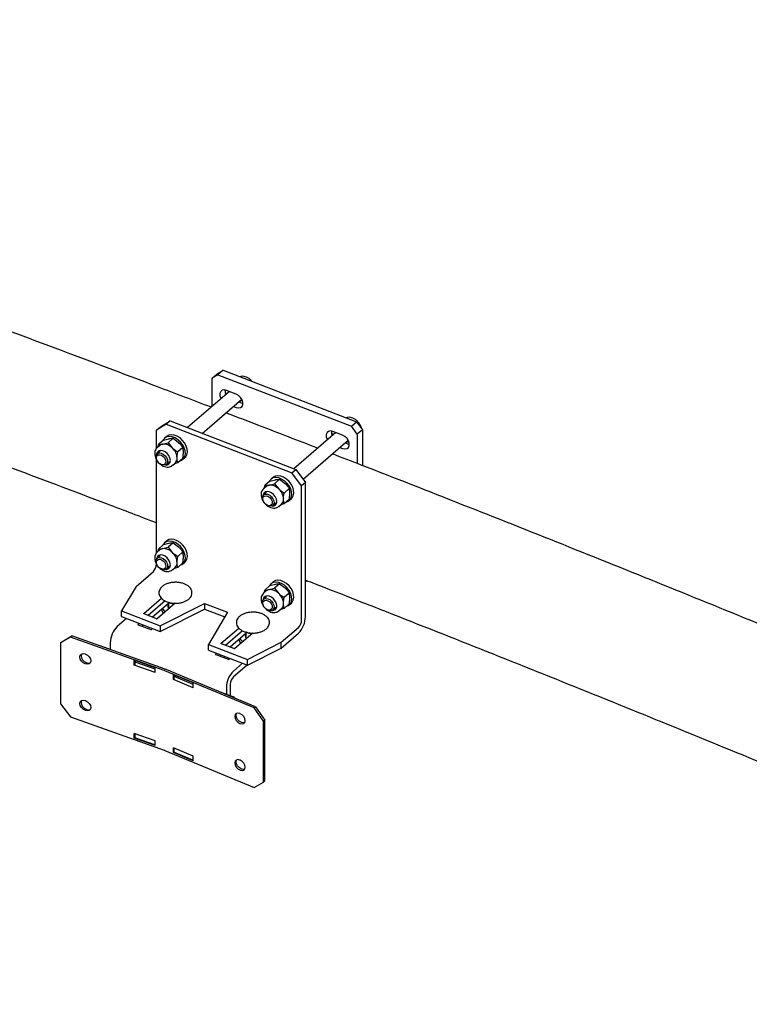
# Model space of a CAD drawing. Units: millimetres. Extents: x 0 to 1260, y 0 to 297.
# Drawn here: x 1138 to 1146, y 178 to 189 of the extents above; entities that cross this region are included whole.
import ezdxf

# ---------------------------------------------------------------- set-up
doc = ezdxf.new("R2010")
doc.units = ezdxf.units.MM
doc.linetypes.add('SLD-Сплошная', pattern=[0])
doc.layers.add('ГОРИЗОНТАЛИ', color=5, linetype='SLD-Сплошная')
doc.layers.add('ПАНЕЛИ', color=7, linetype='SLD-Сплошная')

msp = doc.modelspace()

# ---------------------------------------------------------------- linework, layer by layer
at = {"layer": 'ГОРИЗОНТАЛИ', "linetype": 'SLD-Сплошная', "lineweight": 25}
for points, knots in [([(1139.7855351, 184.7731828), (1139.5938153, 184.846528), (1139.0370361, 185.0595322), (1138.1104547, 185.4080385), (1137.0061636, 185.818965), (1135.8973973, 186.2258594), (1134.7844731, 186.6289491), (1133.6673591, 187.0281568), (1132.5461073, 187.4234772), (1131.4207834, 187.8149221), (1130.2913156, 188.2023642), (1129.18488, 188.577168), (1128.4529187, 188.820797), (1128.1003528, 188.9381465)], [0, 0, 0, 0, 0.050234551, 0.1458876689, 0.2415407518, 0.3371937996, 0.4328468123, 0.5284997901, 0.624152733, 0.7198056411, 0.8154585145, 0.9111113533, 1, 1, 1, 1]), ([(1127.6589262, 187.644965), (1127.9864418, 187.5359875), (1128.6924813, 187.30106), (1129.7722193, 186.9353838), (1130.8991119, 186.5489721), (1132.0218462, 186.1585456), (1133.1405114, 185.7642489), (1134.2550374, 185.366066), (1135.3653718, 184.9640022), (1136.4715517, 184.5581395), (1137.5732389, 184.1482323), (1138.482297, 183.8064148), (1139.0224715, 183.599805), (1139.1984397, 183.5324994)], [0, 0, 0, 0, 0.0836115169, 0.1802449595, 0.2768783664, 0.3735117374, 0.4701450724, 0.5667783713, 0.6634116339, 0.7600448603, 0.8566780502, 0.9533112037, 1, 1, 1, 1]), ([(1140.9298845, 184.3331198), (1140.7221413, 184.4138129), (1140.3946215, 184.5410305), (1140.0651296, 184.6665373), (1139.9446318, 184.7124362)], [0, 0, 0, 0, 0.634292021, 1, 1, 1, 1]), ([(1151.9610597, 179.7694845), (1151.6466676, 179.9079417), (1150.9840777, 180.1997442), (1149.9674153, 180.640417), (1148.9124596, 181.0925019), (1147.8527018, 181.5408292), (1146.7883254, 181.9854921), (1145.7193374, 182.4264519), (1144.6457567, 182.8636743), (1143.5677328, 183.2972393), (1142.4848814, 183.7267667), (1141.6583628, 184.0516007), (1141.1913739, 184.2320181), (1141.0883444, 184.2718227)], [0, 0, 0, 0, 0.0886426817, 0.1868168564, 0.2849909964, 0.3831651015, 0.4813391714, 0.579513206, 0.6776872051, 0.7758611686, 0.8740350962, 0.972208988, 1, 1, 1, 1]), ([(1140.7993544, 182.9161018), (1140.8170133, 182.9092732), (1141.1976548, 182.7620815), (1141.9371965, 182.4710239), (1143.0175824, 182.0426509), (1144.0929719, 181.6100993), (1145.1639626, 181.1739319), (1146.2303425, 180.7340162), (1147.292128, 180.2904144), (1148.3492338, 179.8431062), (1149.4017535, 179.3922072), (1150.4491678, 178.937373), (1151.2369179, 178.5922555), (1151.6739661, 178.3975934), (1151.765115, 178.3569954)], [0, 0, 0, 0, 0.0047176832, 0.1016907223, 0.1986637248, 0.2956366907, 0.3926096202, 0.4895825133, 0.5865553701, 0.6835281909, 0.7805009757, 0.8774737248, 0.9744464385, 1, 1, 1, 1])]:
    msp.add_open_spline(points, degree=3, knots=knots, dxfattribs=at)
at = {"layer": 'ПАНЕЛИ', "linetype": 'SLD-Сплошная', "lineweight": 25}
for p, q in [((1139.8509937, 185.133393), (1139.9133642, 185.1705882)), ((1139.9133642, 185.1705882), (1139.8578277, 185.1225805)), ((1139.9133642, 185.1705882), (1141.3478856, 184.6175437)), ((1139.7954572, 185.0853854), (1139.8509937, 185.133393)), ((1139.8578277, 185.1225805), (1139.7954572, 185.0853854)), ((1139.7954572, 184.7817598), (1139.7954572, 185.0853854)), ((1139.8578277, 185.1225805), (1141.2923491, 184.5695361)), ((1139.9812059, 184.9423272), (1139.5319946, 184.5540138)), ((1139.6906199, 184.4928597), (1140.115183, 184.8598664)), ((1140.0553343, 184.9137489), (1139.9513835, 184.9538245)), ((1140.0255118, 184.7823515), (1140.0553343, 184.7708542)), ((1140.1108708, 184.8188618), (1140.0810483, 184.8303592)), ((1140.1280999, 184.8142512), (1140.1108708, 184.8188618)), ((1139.3023905, 184.5904683), (1139.1984397, 184.5284763)), ((1139.1984397, 184.5284763), (1139.2400921, 184.5644821)), ((1139.2400921, 184.5644821), (1139.3440429, 184.626474)), ((1139.3440429, 184.626474), (1139.3023905, 184.5904683)), ((1139.3023905, 184.5904683), (1140.6537513, 184.0694843)), ((1139.3440429, 184.626474), (1140.6954036, 184.1054901)), ((1141.2923491, 184.5695361), (1141.3478856, 184.6175437)), ((1141.3547196, 184.4842501), (1141.2923491, 184.5695361)), ((1141.3478856, 184.6175437), (1141.4102561, 184.5322577)), ((1139.1984397, 184.3293338), (1139.1984397, 184.5284763)), ((1139.2739755, 184.4206989), (1139.3321513, 184.4354853)), ((1139.3082465, 184.4597361), (1139.2860319, 184.440533)), ((1139.3779263, 184.439552), (1139.3222949, 184.3914623)), ((1139.3779263, 184.439552), (1139.4361021, 184.3954096)), ((1141.124665, 184.5014947), (1140.6754537, 184.1131813)), ((1141.1987934, 184.4729163), (1141.0948425, 184.512992)), ((1141.4102561, 184.5322577), (1141.3547196, 184.4842501)), ((1141.3547196, 184.4842501), (1141.3547196, 184.1687807)), ((1141.4102561, 184.5322577), (1141.4102561, 184.1472322)), ((1139.2343488, 184.3628106), (1139.205655, 184.3380066)), ((1139.2151985, 184.3462564), (1139.2183441, 184.3726093)), ((1139.2739755, 184.4206989), (1139.2183441, 184.3726093)), ((1139.2183441, 184.3726093), (1139.2641191, 184.376676)), ((1139.3222949, 184.3914623), (1139.3680699, 184.3366003)), ((1139.4818772, 184.3405476), (1139.4262457, 184.2924579)), ((1140.7730697, 183.9992888), (1141.2586421, 184.4190338)), ((1141.1689709, 184.341519), (1141.1987934, 184.3300217)), ((1141.2543299, 184.3780293), (1141.2245074, 184.3895266)), ((1141.2715589, 184.3734187), (1141.2543299, 184.3780293)), ((1139.2383532, 184.3001804), (1139.2067136, 184.27283)), ((1139.4818772, 184.22269), (1139.4262457, 184.1746004)), ((1139.4822215, 184.2135756), (1139.5044361, 184.2327787)), ((1139.1984397, 183.2065902), (1139.1984397, 184.2095087)), ((1139.2014857, 184.206843), (1139.2038188, 184.2018972)), ((1139.234203, 184.166748), (1139.2387592, 184.163724)), ((1139.3048084, 184.1593513), (1139.336448, 184.1867017)), ((1139.3691463, 184.1488755), (1139.3978402, 184.1736794)), ((1139.4262457, 184.1746004), (1139.3875188, 184.1647573)), ((1140.4517056, 184.0189035), (1140.429491, 183.9997005)), ((1140.6537513, 184.0694843), (1140.6954036, 184.1054901)), ((1140.7577021, 183.927341), (1140.6537513, 184.0694843)), ((1140.6954036, 184.1054901), (1140.7993545, 183.9633468)), ((1140.3778079, 183.921978), (1140.3491141, 183.8971741)), ((1140.3586576, 183.9054238), (1140.3618032, 183.9317767)), ((1140.4174346, 183.9798664), (1140.3618032, 183.9317767)), ((1140.3618032, 183.9317767), (1140.4075782, 183.9358434)), ((1140.4174346, 183.9798664), (1140.4756104, 183.9946527)), ((1140.5213854, 183.9987194), (1140.465754, 183.9506298)), ((1140.465754, 183.9506298), (1140.511529, 183.8957677)), ((1140.5213854, 183.9987194), (1140.5795612, 183.9545771)), ((1140.7993545, 183.9633468), (1140.7577021, 183.927341)), ((1140.7577021, 182.4865548), (1140.7577021, 183.927341)), ((1140.7993544, 182.5225605), (1140.7993545, 183.9633468)), ((1140.3818123, 183.8593478), (1140.3501727, 183.8319975)), ((1140.6253362, 183.899715), (1140.5697048, 183.8516253)), ((1140.3449448, 183.7660105), (1140.3472779, 183.7610647)), ((1140.3776621, 183.7259155), (1140.3822183, 183.7228914)), ((1140.4482675, 183.7185188), (1140.4799071, 183.7458691)), ((1140.5126054, 183.7080429), (1140.5412992, 183.7328469)), ((1140.5697048, 183.7337678), (1140.5309779, 183.7239247)), ((1140.6253362, 183.7818575), (1140.5697048, 183.7337678)), ((1140.6256806, 183.7727431), (1140.6478952, 183.7919461)), ((1139.2739755, 183.2979553), (1139.2183441, 183.2498657)), ((1139.2739755, 183.2979553), (1139.3321513, 183.3127417)), ((1139.3082465, 183.3369925), (1139.2860319, 183.3177894)), ((1139.3779263, 183.3168084), (1139.3222949, 183.2687187)), ((1139.3222949, 183.2687187), (1139.3680699, 183.2138567)), ((1139.3779263, 183.3168084), (1139.4361021, 183.272666)), ((1139.2343488, 183.2400669), (1139.205655, 183.215263)), ((1139.2383532, 183.1774368), (1139.2067136, 183.1500864)), ((1139.2151985, 183.2235128), (1139.2183441, 183.2498657)), ((1139.2183441, 183.2498657), (1139.2641191, 183.2539324)), ((1139.4818771, 183.217804), (1139.4262457, 183.1697143)), ((1139.2014856, 183.0840994), (1139.2038188, 183.0791536)), ((1139.3048084, 183.0366077), (1139.336448, 183.0639581)), ((1139.4818771, 183.0999464), (1139.4262457, 183.0518568)), ((1139.4822215, 183.090832), (1139.5044361, 183.1100351)), ((1138.9785186, 182.8481822), (1139.1648401, 183.0092448)), ((1139.2342029, 183.0440044), (1139.2387592, 183.0409804)), ((1139.3691463, 183.0261319), (1139.3978401, 183.0509358)), ((1139.4262457, 183.0518568), (1139.3875188, 183.0420137)), ((1138.9785186, 182.8481822), (1138.823388, 182.5841479)), ((1140.4174346, 182.8571228), (1140.3618031, 182.8090331)), ((1140.4174346, 182.8571228), (1140.4756104, 182.8719091)), ((1140.4517056, 182.8961599), (1140.429491, 182.8769569)), ((1140.5213854, 182.8759758), (1140.465754, 182.8278862)), ((1140.5213854, 182.8759758), (1140.5795612, 182.8318335)), ((1140.7993544, 182.8992666), (1140.8128094, 182.9108974)), ((1140.3778079, 182.7992344), (1140.349114, 182.7744305)), ((1140.3818123, 182.7366042), (1140.3501727, 182.7092539)), ((1140.3586576, 182.7826802), (1140.3618031, 182.8090331)), ((1140.3618031, 182.8090331), (1140.4075782, 182.8130998)), ((1140.465754, 182.8278862), (1140.511529, 182.7730241)), ((1140.6253362, 182.7769714), (1140.5697048, 182.7288817)), ((1139.0632592, 182.5576189), (1139.2512026, 182.7200835)), ((1139.2901169, 182.6924818), (1139.108088, 182.5351299)), ((1139.3276001, 182.6636429), (1139.1570821, 182.5162414)), ((1139.4006633, 182.6673744), (1139.2087904, 182.501513)), ((1139.2391914, 182.4238452), (1139.7158348, 182.6652745)), ((1139.3276001, 182.6776627), (1139.3276001, 182.6176804)), ((1139.3859905, 182.6546907), (1139.3609477, 182.6627563)), ((1139.7158348, 182.6652745), (1139.9626243, 182.5701309)), ((1139.7158348, 182.6652745), (1139.7158348, 182.6040339)), ((1140.3449447, 182.6432669), (1140.3472779, 182.6383211)), ((1140.6253362, 182.6591139), (1140.5697048, 182.6110242)), ((1140.6256806, 182.6499995), (1140.6478952, 182.6692025)), ((1138.823388, 182.5841479), (1139.2391914, 182.4238452)), ((1138.823388, 182.5229073), (1138.823388, 182.5841479)), ((1139.1983881, 182.5003169), (1139.065331, 182.5516138)), ((1139.2391913, 182.3626046), (1139.7158348, 182.6040339)), ((1139.2731634, 182.5588717), (1139.2731634, 182.5571591)), ((1139.3251017, 182.6211906), (1139.3276001, 182.6247008)), ((1139.7158348, 182.6040339), (1139.933288, 182.5202002)), ((1139.9626243, 182.5701309), (1139.7589455, 182.2234667)), ((1140.377662, 182.6031719), (1140.3822183, 182.6001478)), ((1140.4482675, 182.5957752), (1140.4799071, 182.6231255)), ((1140.5126054, 182.5852993), (1140.5412992, 182.6101033)), ((1140.5697048, 182.6110242), (1140.5309778, 182.6011811)), ((1138.8753635, 182.5028695), (1138.7770638, 182.417896)), ((1138.823388, 182.5229073), (1139.2391913, 182.3626046)), ((1139.0104995, 182.4507711), (1139.0007806, 182.4423698)), ((1139.0028525, 182.4363647), (1139.1359095, 182.3850678)), ((1139.0594936, 182.4318827), (1139.0456095, 182.4198807)), ((1139.2391914, 182.4238452), (1139.2391913, 182.3626046)), ((1138.1811288, 182.2523082), (1138.287439, 182.3164188)), ((1138.287439, 182.3164188), (1138.2742889, 182.3041445)), ((1139.2929852, 181.957399), (1138.287439, 182.3164188)), ((1139.1463118, 182.3862638), (1139.1560307, 182.3946651)), ((1139.8948658, 182.2370134), (1140.0828092, 182.399478)), ((1140.1217235, 182.3718763), (1139.9396946, 182.2145244)), ((1140.1592067, 182.3430374), (1139.9886887, 182.1956359)), ((1140.2322699, 182.3467689), (1140.040397, 182.1809075)), ((1140.1592067, 182.3570572), (1140.1592067, 182.297075)), ((1140.2175971, 182.3340852), (1140.1925543, 182.3421508)), ((1140.537781, 182.2470469), (1140.7241025, 182.4081095)), ((1140.537781, 182.1858064), (1140.7241025, 182.3468689)), ((1138.2742889, 182.3041445), (1138.1679787, 182.2400338)), ((1138.1679787, 182.2400338), (1138.1811288, 182.2523082)), ((1138.1679787, 182.2400338), (1138.1679787, 181.5868012)), ((1139.2798351, 181.9451246), (1138.2742889, 182.3041445)), ((1138.6823885, 182.1754062), (1138.5837321, 182.2134408)), ((1138.7018118, 182.2422044), (1138.7018118, 182.1684713)), ((1139.7589455, 182.2234667), (1140.1747488, 182.063164)), ((1139.7589455, 182.1622262), (1139.7589455, 182.2234667)), ((1140.0299947, 182.1797114), (1139.8969376, 182.2310083)), ((1140.10477, 182.2382662), (1140.10477, 182.2365537)), ((1140.1567084, 182.3005851), (1140.1592067, 182.3040953)), ((1140.1747488, 182.063164), (1140.537781, 182.2470469)), ((1140.537781, 182.1858064), (1140.537781, 182.2470469)), ((1138.430565, 182.1228046), (1138.4369436, 182.1205272)), ((1139.7589455, 182.1622262), (1140.1747488, 182.0019234)), ((1139.8421061, 182.1301656), (1139.8323873, 182.1217643)), ((1139.8344591, 182.1157592), (1139.9675161, 182.0644623)), ((1139.8911002, 182.1112772), (1139.8772161, 182.0992753)), ((1140.1747488, 182.0019234), (1140.537781, 182.1858064)), ((1138.4369436, 182.0143769), (1138.430565, 182.0166543)), ((1138.4437151, 182.0289286), (1138.4500937, 182.0266512)), ((1139.1832415, 181.974509), (1138.95999, 182.0542186)), ((1138.95999, 182.0031848), (1138.95999, 182.0542186)), ((1138.95999, 182.0031848), (1138.9665845, 182.0093401)), ((1139.1832415, 181.9234752), (1138.95999, 182.0031848)), ((1138.9734753, 182.0446828), (1138.9665845, 182.0382509)), ((1138.9665845, 182.0382509), (1139.179205, 181.962337)), ((1138.9665845, 182.0382509), (1138.9665845, 182.0025273)), ((1138.9731401, 182.04437), (1138.9731401, 182.0495235)), ((1139.9779184, 182.0656583), (1139.9876373, 182.0740597)), ((1140.1227734, 182.0219613), (1140.0244737, 181.9369878)), ((1140.1717674, 182.0030728), (1140.0244737, 181.8757472)), ((1140.1747488, 182.0019234), (1140.1747488, 182.063164)), ((1139.179205, 181.962337), (1139.1815037, 181.9644826)), ((1139.179205, 181.962337), (1139.179205, 181.9266133)), ((1139.1832415, 181.9234752), (1139.1832415, 181.974509)), ((1140.2475165, 181.5434151), (1139.2878018, 181.9420533)), ((1140.2621177, 181.55513), (1139.3024031, 181.9537681)), ((1139.5930688, 181.8101507), (1139.3799928, 181.8986564)), ((1139.3799928, 181.8476226), (1139.3799928, 181.8986564)), ((1139.394594, 181.8883441), (1139.394594, 181.8925914)), ((1139.3799928, 181.8476226), (1139.3865605, 181.852892)), ((1139.5930688, 181.7591169), (1139.3799928, 181.8476226)), ((1139.3891128, 181.8844439), (1139.3865605, 181.8823962)), ((1139.3865605, 181.8823962), (1139.5894901, 181.798105)), ((1139.3865605, 181.8823962), (1139.3865605, 181.8466725)), ((1139.5894901, 181.798105), (1139.5930688, 181.8009763)), ((1139.5894901, 181.798105), (1139.5894901, 181.7623814)), ((1139.5930688, 181.7591169), (1139.5930688, 181.8101507)), ((1139.9908742, 181.7973019), (1139.9908741, 181.6709517)), ((1140.0390436, 181.6523811), (1139.8851695, 181.7117035)), ((1139.9492218, 181.7612961), (1139.9492218, 181.6870098)), ((1138.1679787, 181.5868012), (1138.2742889, 181.4467766)), ((1138.430565, 181.6226733), (1138.4369436, 181.6203959)), ((1138.4369436, 181.5142456), (1138.430565, 181.516523)), ((1138.4437151, 181.5287974), (1138.4500937, 181.5265199)), ((1140.0983633, 181.4798259), (1140.0922754, 181.4823547)), ((1140.2475165, 181.5434151), (1140.2621177, 181.55513)), ((1140.3489812, 181.3992019), (1140.2475165, 181.5434151)), ((1140.2621177, 181.55513), (1140.3635825, 181.4109168)), ((1138.2742889, 181.4467766), (1139.2798351, 181.0877568)), ((1140.0922754, 181.3762044), (1140.0983633, 181.3736756)), ((1140.1129645, 181.3853905), (1140.1068766, 181.3879192)), ((1140.3635825, 181.4109168), (1140.3489812, 181.3992019)), ((1140.3489812, 180.7459693), (1140.3489812, 181.3992019)), ((1140.3635825, 180.7576841), (1140.3635825, 181.4109168)), ((1139.1832415, 181.1885885), (1138.95999, 181.2682981)), ((1138.95999, 181.2172643), (1138.95999, 181.2682981)), ((1138.9665845, 181.2659436), (1138.9665845, 181.2217101)), ((1138.95999, 181.2172643), (1138.9665845, 181.2234196)), ((1139.1832415, 181.1375547), (1138.95999, 181.2172643)), ((1139.179205, 181.1457962), (1138.9665845, 181.2217101)), ((1139.179205, 181.1900297), (1139.179205, 181.1457962)), ((1139.1832415, 181.1375547), (1139.1832415, 181.1885885)), ((1139.1815036, 181.1479418), (1139.179205, 181.1457962)), ((1139.2878018, 181.0846854), (1140.2475165, 180.6860472)), ((1139.5930688, 181.0242302), (1139.3799928, 181.1127359)), ((1139.3799928, 181.0617021), (1139.3799928, 181.1127359)), ((1139.3799928, 181.0617021), (1139.3865605, 181.0669715)), ((1139.5930688, 180.9731964), (1139.3799928, 181.0617021)), ((1139.3865605, 181.1100078), (1139.3865605, 181.0658554)), ((1139.58949, 180.9815642), (1139.3865605, 181.0658554)), ((1139.58949, 181.0257167), (1139.58949, 180.9815642)), ((1139.5930688, 180.9844355), (1139.58949, 180.9815642)), ((1139.5930688, 180.9731964), (1139.5930688, 181.0242302)), ((1140.0983633, 180.9796947), (1140.0922754, 180.9822234)), ((1140.0922754, 180.8760731), (1140.0983633, 180.8735444)), ((1140.1129645, 180.8852593), (1140.1068766, 180.887788)), ((1140.2475165, 180.6860472), (1140.3489812, 180.7459693)), ((1140.3489812, 180.7459693), (1140.3635825, 180.7576841))]:
    msp.add_line(p, q, dxfattribs=at)
at = {"layer": 'ПАНЕЛИ', "linetype": 'SLD-Сплошная', "lineweight": 25, "flags": 128}
for points in [[(1139.9513835, 184.9538245), (1139.9264962, 184.9591104), (1139.9046106, 184.9551412), (1139.8883666, 184.9423955), (1139.8797233, 184.9224107), (1139.8797233, 184.8975973), (1139.8883666, 184.8709482), (1139.8915347, 184.8648124)], [(1140.0553343, 184.7708542), (1140.0802216, 184.7655683), (1140.1021071, 184.7695376), (1140.1183511, 184.7822833), (1140.1269944, 184.802268), (1140.1269944, 184.8270814), (1140.1183511, 184.8537306), (1140.1021071, 184.8790012), (1140.0802216, 184.8998454), (1140.0553343, 184.9137489)], [(1140.1161307, 184.8581213), (1140.114526, 184.8578332), (1140.1125015, 184.8575484)], [(1139.4541055, 184.1986833), (1139.4699544, 184.2050852), (1139.4897694, 184.2211961), (1139.5029466, 184.2439584), (1139.5086578, 184.271942), (1139.5065443, 184.3033885), (1139.4967389, 184.336322), (1139.4798576, 184.3686732), (1139.4569612, 184.3984093), (1139.4294884, 184.423662), (1139.3991653, 184.4428444), (1139.3678972, 184.4547513), (1139.337649, 184.4586345), (1139.3103211, 184.45425), (1139.2876307, 184.4418734), (1139.2710035, 184.4222823), (1139.267229, 184.4148671)], [(1139.5044361, 184.2327787), (1139.511984, 184.2403991), (1139.5251612, 184.2631615), (1139.5308724, 184.2911451), (1139.5287589, 184.3225916), (1139.5189535, 184.3555251), (1139.5020722, 184.3878763), (1139.4791758, 184.4176124), (1139.451703, 184.442865), (1139.4213799, 184.4620474), (1139.3901118, 184.4739543), (1139.3598636, 184.4778375), (1139.3325357, 184.4734531), (1139.3098453, 184.4610765), (1139.3082465, 184.4597361)], [(1141.0948425, 184.512992), (1141.0699553, 184.5182779), (1141.0480697, 184.5143086), (1141.0318257, 184.5015629), (1141.0231824, 184.4815782), (1141.0231824, 184.4567648), (1141.0318257, 184.4301156), (1141.0349938, 184.4239798)], [(1141.1987934, 184.3300217), (1141.2236807, 184.3247358), (1141.2455662, 184.3287051), (1141.2618102, 184.3414507), (1141.2704535, 184.3614355), (1141.2704535, 184.3862489), (1141.2618102, 184.412898), (1141.2455662, 184.4381687), (1141.2236807, 184.4590128), (1141.1987934, 184.4729163)], [(1139.2071511, 184.3392564), (1139.2067648, 184.3389418), (1139.205655, 184.3380066)], [(1141.2595899, 184.4172888), (1141.2579851, 184.4170007), (1141.2559606, 184.4167158)], [(1139.1936171, 184.245264), (1139.1991814, 184.2636737), (1139.2115701, 184.2763442), (1139.2292889, 184.2817472), (1139.2502006, 184.2792311), (1139.2717829, 184.2690993), (1139.2914328, 184.2525739), (1139.3067801, 184.2316481), (1139.3159738, 184.2088459), (1139.3179049, 184.1869174), (1139.3123406, 184.1685077), (1139.2999519, 184.1558372), (1139.2822332, 184.1504342), (1139.2613215, 184.1529503), (1139.2397391, 184.1630821), (1139.2387592, 184.163724)], [(1139.2014857, 184.206843), (1139.1955482, 184.2233355), (1139.1936171, 184.245264)], [(1139.1974046, 184.2332167), (1139.2029176, 184.2498023), (1139.2153035, 184.2602425), (1139.2326765, 184.2629478), (1139.252392, 184.2575063), (1139.2714482, 184.2447466), (1139.2869442, 184.226611), (1139.2965207, 184.2058607), (1139.2987199, 184.1856546), (1139.2932069, 184.1690689), (1139.2808211, 184.1586288), (1139.263448, 184.1559235), (1139.2437326, 184.1613649), (1139.2246763, 184.1741247), (1139.2091803, 184.1922603), (1139.1996038, 184.2130106), (1139.1974046, 184.2332167)], [(1139.3473043, 184.2024136), (1139.3432812, 184.2276369), (1139.3316479, 184.253229), (1139.3136649, 184.2764164), (1139.2912811, 184.2946865), (1139.2669221, 184.3060594), (1139.2432276, 184.3093026), (1139.2227651, 184.3040649), (1139.2077523, 184.2909136), (1139.1998158, 184.271274), (1139.1988924, 184.2632037)], [(1139.3115612, 184.1651887), (1139.3280119, 184.1667504), (1139.3378984, 184.1705244)], [(1140.5975646, 183.7578508), (1140.6134135, 183.7642526), (1140.6332285, 183.7803635), (1140.6464057, 183.8031259), (1140.6521169, 183.8311095), (1140.6500034, 183.862556), (1140.640198, 183.8954895), (1140.6233167, 183.9278407), (1140.6004203, 183.9575768), (1140.5729475, 183.9828294), (1140.5426244, 184.0020118), (1140.5113563, 184.0139187), (1140.4811081, 184.0178019), (1140.4537802, 184.0134175), (1140.4310898, 184.0010409), (1140.4144625, 183.9814497), (1140.4106881, 183.9740345)], [(1140.6478952, 183.7919461), (1140.6554431, 183.7995666), (1140.6686203, 183.8223289), (1140.6743315, 183.8503125), (1140.672218, 183.881759), (1140.6624126, 183.9146925), (1140.6455313, 183.9470437), (1140.6226349, 183.9767798), (1140.5951621, 184.0020325), (1140.564839, 184.0212149), (1140.5335709, 184.0331218), (1140.5033227, 184.037005), (1140.4759948, 184.0326205), (1140.4533044, 184.0202439), (1140.4517056, 184.0189035)], [(1140.3370762, 183.8044314), (1140.3426405, 183.8228411), (1140.3550292, 183.8355116), (1140.372748, 183.8409146), (1140.3936597, 183.8383985), (1140.415242, 183.8282668), (1140.4348919, 183.8117414), (1140.4502392, 183.7908156), (1140.4594329, 183.7680133), (1140.461364, 183.7460849), (1140.4557997, 183.7276752), (1140.443411, 183.7150047), (1140.4256922, 183.7096016), (1140.4047806, 183.7121177), (1140.3831982, 183.7222495), (1140.3822183, 183.7228914)], [(1140.3449448, 183.7660105), (1140.3390073, 183.782503), (1140.3370762, 183.8044314)], [(1140.3408637, 183.7923842), (1140.3463767, 183.8089698), (1140.3587625, 183.81941), (1140.3761356, 183.8221152), (1140.3958511, 183.8166738), (1140.4149073, 183.803914), (1140.4304033, 183.7857785), (1140.4399798, 183.7650281), (1140.442179, 183.744822), (1140.436666, 183.7282364), (1140.4242802, 183.7177962), (1140.4069071, 183.7150909), (1140.3871917, 183.7205324), (1140.3681354, 183.7332922), (1140.3526394, 183.7514277), (1140.3430629, 183.7721781), (1140.3408637, 183.7923842)], [(1140.4907634, 183.761581), (1140.4867403, 183.7868044), (1140.4751069, 183.8123964), (1140.457124, 183.8355838), (1140.4347402, 183.8538539), (1140.4103812, 183.8652268), (1140.3866867, 183.8684701), (1140.3662242, 183.8632323), (1140.3512113, 183.850081), (1140.3432749, 183.8304414), (1140.3423415, 183.8221703)], [(1140.3506102, 183.8984238), (1140.3502239, 183.8981093), (1140.3491141, 183.8971741)], [(1140.4550203, 183.7243561), (1140.4714709, 183.7259178), (1140.4811108, 183.7295633)], [(1139.4541055, 183.0759397), (1139.4699543, 183.0823416), (1139.4897694, 183.0984525), (1139.5029465, 183.1212148), (1139.5086578, 183.1491984), (1139.5065443, 183.1806449), (1139.4967389, 183.2135784), (1139.4798576, 183.2459296), (1139.4569612, 183.2756657), (1139.4294883, 183.3009184), (1139.3991652, 183.3201008), (1139.3678972, 183.3320077), (1139.337649, 183.3358909), (1139.3103211, 183.3315064), (1139.2876306, 183.3191298), (1139.2710034, 183.2995387), (1139.267229, 183.2921235)], [(1139.5044361, 183.1100351), (1139.511984, 183.1176555), (1139.5251611, 183.1404179), (1139.5308724, 183.1684015), (1139.5287589, 183.199848), (1139.5189535, 183.2327815), (1139.5020722, 183.2651327), (1139.4791758, 183.2948688), (1139.4517029, 183.3201214), (1139.4213798, 183.3393038), (1139.3901118, 183.3512107), (1139.3598636, 183.3550939), (1139.3325357, 183.3507095), (1139.3098453, 183.3383329), (1139.3082465, 183.3369925)], [(1139.3473043, 183.07967), (1139.3432812, 183.1048933), (1139.3316478, 183.1304854), (1139.3136649, 183.1536728), (1139.2912811, 183.1719429), (1139.2669221, 183.1833158), (1139.2432276, 183.186559), (1139.2227651, 183.1813212), (1139.2077522, 183.16817), (1139.1998158, 183.1485304), (1139.1988839, 183.1402899)], [(1139.2071511, 183.2165128), (1139.2067648, 183.2161982), (1139.205655, 183.215263)], [(1139.1936171, 183.1225203), (1139.1991814, 183.1409301), (1139.2115701, 183.1536005), (1139.2292889, 183.1590036), (1139.2502005, 183.1564875), (1139.2717829, 183.1463557), (1139.2914328, 183.1298303), (1139.3067801, 183.1089045), (1139.3159738, 183.0861023), (1139.3179049, 183.0641738), (1139.3123406, 183.0457641), (1139.2999519, 183.0330936), (1139.2822331, 183.0276906), (1139.2613214, 183.0302067), (1139.2397391, 183.0403385), (1139.2387592, 183.0409804)], [(1139.2014856, 183.0840994), (1139.1955482, 183.1005919), (1139.1936171, 183.1225203)], [(1139.1974046, 183.1104731), (1139.2029176, 183.1270587), (1139.2153034, 183.1374989), (1139.2326765, 183.1402042), (1139.2523919, 183.1347627), (1139.2714482, 183.122003), (1139.2869442, 183.1038674), (1139.2965207, 183.0831171), (1139.2987199, 183.062911), (1139.2932069, 183.0463253), (1139.2808211, 183.0358852), (1139.263448, 183.0331799), (1139.2437326, 183.0386213), (1139.2246763, 183.0513811), (1139.2091803, 183.0695167), (1139.1996038, 183.090267), (1139.1974046, 183.1104731)], [(1139.3115612, 183.0424451), (1139.3280118, 183.0440068), (1139.3381387, 183.0479081)], [(1140.5975646, 182.6351072), (1140.6134134, 182.641509), (1140.6332285, 182.6576199), (1140.6464056, 182.6803823), (1140.6521169, 182.7083659), (1140.6500034, 182.7398124), (1140.640198, 182.7727459), (1140.6233167, 182.8050971), (1140.6004203, 182.8348332), (1140.5729474, 182.8600858), (1140.5426243, 182.8792682), (1140.5113563, 182.8911751), (1140.481108, 182.8950583), (1140.4537802, 182.8906739), (1140.4310897, 182.8782973), (1140.4144625, 182.8587061), (1140.4106881, 182.8512909)], [(1140.6478952, 182.6692025), (1140.6554431, 182.676823), (1140.6686202, 182.6995853), (1140.6743315, 182.7275689), (1140.672218, 182.7590154), (1140.6624126, 182.7919489), (1140.6455313, 182.8243001), (1140.6226349, 182.8540362), (1140.595162, 182.8792889), (1140.5648389, 182.8984713), (1140.5335709, 182.9103782), (1140.5033227, 182.9142614), (1140.4759948, 182.9098769), (1140.4533043, 182.8975003), (1140.4517056, 182.8961599)], [(1140.4907634, 182.6388374), (1140.4867403, 182.6640608), (1140.4751069, 182.6896528), (1140.457124, 182.7128402), (1140.4347402, 182.7311103), (1140.4103812, 182.7424832), (1140.3866866, 182.7457265), (1140.3662242, 182.7404887), (1140.3512113, 182.7273374), (1140.3432749, 182.7076978), (1140.342351, 182.6996182)], [(1140.3506102, 182.7756802), (1140.3502239, 182.7753657), (1140.349114, 182.7744305)], [(1140.3370762, 182.6816878), (1140.3426405, 182.7000975), (1140.3550292, 182.712768), (1140.372748, 182.718171), (1140.3936596, 182.7156549), (1140.415242, 182.7055232), (1140.4348919, 182.6889978), (1140.4502392, 182.668072), (1140.4594329, 182.6452697), (1140.461364, 182.6233413), (1140.4557997, 182.6049316), (1140.443411, 182.5922611), (1140.4256922, 182.586858), (1140.4047805, 182.5893741), (1140.3831982, 182.5995059), (1140.3822183, 182.6001478)], [(1140.3449447, 182.6432669), (1140.3390073, 182.6597594), (1140.3370762, 182.6816878)], [(1140.3408637, 182.6696405), (1140.3463767, 182.6862262), (1140.3587625, 182.6966664), (1140.3761356, 182.6993716), (1140.395851, 182.6939302), (1140.4149073, 182.6811704), (1140.4304033, 182.6630348), (1140.4399798, 182.6422845), (1140.442179, 182.6220784), (1140.436666, 182.6054928), (1140.4242802, 182.5950526), (1140.4069071, 182.5923473), (1140.3871916, 182.5977888), (1140.3681354, 182.6105486), (1140.3526394, 182.6286841), (1140.3430629, 182.6494345), (1140.3408637, 182.6696405)], [(1139.065331, 182.5516138), (1139.0641943, 182.5521521), (1139.0632613, 182.5528081), (1139.0625679, 182.5535565), (1139.0621407, 182.5543687), (1139.0619963, 182.5552133), (1139.06214, 182.556058), (1139.0625665, 182.5568703), (1139.0632592, 182.5576189)], [(1140.4550203, 182.6016125), (1140.4714709, 182.6031742), (1140.4814762, 182.6070109)], [(1139.0007806, 182.4423698), (1139.0000879, 182.4416211), (1138.9996614, 182.4408089), (1138.9995177, 182.4399642), (1138.9996622, 182.4391195), (1139.0000893, 182.4383074), (1139.0007827, 182.4375589), (1139.0017157, 182.4369029), (1139.0028525, 182.4363647)], [(1138.5837321, 182.2134408), (1138.5800219, 182.2143531), (1138.574141, 182.2140548)], [(1139.8969376, 182.2310083), (1139.8958009, 182.2315466), (1139.8948679, 182.2322026), (1139.8941745, 182.232951), (1139.8937474, 182.2337632), (1139.8936029, 182.2346078), (1139.8937466, 182.2354525), (1139.8941731, 182.2362648), (1139.8948658, 182.2370134)], [(1138.430565, 182.0166543), (1138.4094097, 182.0282476), (1138.3914752, 182.0461562), (1138.3794917, 182.0676536), (1138.3752837, 182.0894671), (1138.3794917, 182.1082756), (1138.3914752, 182.1212158), (1138.4094097, 182.1263177), (1138.430565, 182.1228046)], [(1138.393677, 182.1224308), (1138.3926418, 182.1205499), (1138.3884338, 182.1017414), (1138.3926418, 182.079928), (1138.4046253, 182.0584306), (1138.4225598, 182.040522), (1138.4437151, 182.0289286)], [(1138.4369436, 182.1205272), (1138.4580989, 182.1089338), (1138.4760334, 182.0910252), (1138.4880169, 182.0695278), (1138.4922249, 182.0477144), (1138.4880169, 182.0289058), (1138.4760334, 182.0159656), (1138.4580989, 182.0108637), (1138.4369436, 182.0143769)], [(1139.8323873, 182.1217643), (1139.8316945, 182.1210156), (1139.8312681, 182.1202034), (1139.8311243, 182.1193587), (1139.8312688, 182.118514), (1139.8316959, 182.1177019), (1139.8323893, 182.1169534), (1139.8333223, 182.1162975), (1139.8344591, 182.1157592)], [(1138.4500937, 182.0266512), (1138.471249, 182.023138), (1138.4869817, 182.027025)], [(1138.430565, 181.516523), (1138.4094097, 181.5281164), (1138.3914752, 181.546025), (1138.3794917, 181.5675224), (1138.3752836, 181.5893358), (1138.3794917, 181.6081444), (1138.3914752, 181.6210846), (1138.4094097, 181.6261865), (1138.430565, 181.6226733)], [(1138.393677, 181.6222995), (1138.3926418, 181.6204187), (1138.3884338, 181.6016101), (1138.3926418, 181.5797967), (1138.4046253, 181.5582993), (1138.4225598, 181.5403907), (1138.4437151, 181.5287974)], [(1138.4369436, 181.6203959), (1138.4580988, 181.6088026), (1138.4760334, 181.590894), (1138.4880169, 181.5693966), (1138.4922249, 181.5475831), (1138.4880169, 181.5287746), (1138.4760334, 181.5158344), (1138.4580988, 181.5107325), (1138.4369436, 181.5142456)], [(1138.4500937, 181.5265199), (1138.4712489, 181.5230068), (1138.4869817, 181.5268938)], [(1140.0922754, 181.4823547), (1140.0720844, 181.4867013), (1140.0549673, 181.4823061), (1140.04353, 181.469838), (1140.0395137, 181.4511952), (1140.04353, 181.429216), (1140.0549673, 181.4072465), (1140.0720844, 181.3886313), (1140.0922754, 181.3762044)], [(1140.1068766, 181.3879192), (1140.0866856, 181.4003461), (1140.0695685, 181.4189613), (1140.0581312, 181.4409309), (1140.054115, 181.4629101), (1140.0581312, 181.4815528), (1140.0598707, 181.484625)], [(1140.0983633, 181.3736756), (1140.1185543, 181.369329), (1140.1356714, 181.3737242), (1140.1471087, 181.3861923), (1140.1511249, 181.4048351), (1140.1471087, 181.4268143), (1140.1356714, 181.4487838), (1140.1185543, 181.4673991), (1140.0983633, 181.4798259)], [(1140.1453692, 181.3831202), (1140.1331555, 181.3810438), (1140.1129645, 181.3853905)], [(1140.0922754, 180.9822234), (1140.0720844, 180.9865701), (1140.0549672, 180.9821748), (1140.0435299, 180.9697067), (1140.0395137, 180.951064), (1140.0435299, 180.9290848), (1140.0549672, 180.9071152), (1140.0720844, 180.8885), (1140.0922754, 180.8760731)], [(1140.1068766, 180.887788), (1140.0866856, 180.9002149), (1140.0695685, 180.9188301), (1140.0581312, 180.9407996), (1140.0541149, 180.9627789), (1140.0581312, 180.9814216), (1140.0598707, 180.9844938)], [(1140.0983633, 180.8735444), (1140.1185543, 180.8691977), (1140.1356714, 180.873593), (1140.1471087, 180.8860611), (1140.1511249, 180.9047038), (1140.1471087, 180.9266831), (1140.1356714, 180.9486526), (1140.1185543, 180.9672678), (1140.0983633, 180.9796947)], [(1140.1453692, 180.8829889), (1140.1331555, 180.8809126), (1140.1129645, 180.8852593)]]:
    msp.add_lwpolyline(points, dxfattribs=at)
at = {"layer": 'ПАНЕЛИ', "linetype": 'SLD-Сплошная', "lineweight": 25}
for centre, radius, start, end in [((1140.0847119, 184.9606114), 0.1505732, 180.82709555, 199.88351746), ((1140.0312358, 184.9612893), 0.0971234, 181.68395832, 209.93705981), ((1140.0860533, 184.8792254), 0.0410987, 275.91249337, 321.7474565), ((1141.228171, 184.5197788), 0.1505732, 180.82710352, 199.88351725), ((1141.1746949, 184.5204567), 0.0971234, 181.68395832, 209.93705981), ((1139.2744018, 184.3157057), 0.0618313, 99.57292796, 130.3742973), ((1139.275075, 184.2502391), 0.1269106, 42.88178948, 94.95237182), ((1139.2626296, 184.219386), 0.1576606, 3.19362724, 48.0269919), ((1141.2295124, 184.4383928), 0.0410987, 275.91249411, 321.7473518), ((1139.264088, 184.2747498), 0.0507729, 144.88463918, 175.5747975), ((1139.3507491, 184.2246388), 0.0693861, 312.74069811, 2.91653531), ((1139.3009174, 184.199021), 0.0465108, 261.63585336, 4.18301462), ((1140.4178609, 183.8748731), 0.0618313, 99.57292796, 130.3742973), ((1140.4185341, 183.8094066), 0.1269106, 42.88178948, 94.95237182), ((1140.4076147, 183.833902), 0.0508416, 145.22904835, 175.56345685), ((1140.4060887, 183.7785534), 0.1576606, 3.19362724, 48.0269919), ((1140.4443593, 183.7581971), 0.0465273, 261.41188651, 4.17077977), ((1140.4942082, 183.7838063), 0.0693861, 312.74069811, 2.91653531), ((1139.2640221, 183.1520211), 0.0507062, 144.54715081, 175.58584608), ((1139.2744018, 183.1929621), 0.0618313, 99.57292796, 130.3742973), ((1139.275075, 183.1274955), 0.1269106, 42.88178948, 94.95237182), ((1139.2626296, 183.0966423), 0.1576606, 3.19362724, 48.0269919), ((1139.0839839, 183.0902953), 0.1144854, 314.93121746, 358.69608416), ((1139.3009028, 183.0762847), 0.0465248, 261.44605208, 4.17265242), ((1139.3507491, 183.1018952), 0.0693861, 312.74069811, 2.91653531), ((1140.4075145, 182.7111811), 0.0507399, 144.71813429, 175.58025645), ((1140.4178609, 182.7521295), 0.0618313, 99.57292796, 130.3742973), ((1140.418534, 182.686663), 0.1269106, 42.88178948, 94.95237182), ((1140.4060887, 182.6558098), 0.1576606, 3.19362724, 48.0269919), ((1139.3526374, 182.6371631), 0.0321696, 141.1045202, 236.25762158), ((1139.3294211, 182.6699961), 0.0076755, 358.86805065, 30.41975903), ((1140.4443757, 182.6354452), 0.0465115, 261.62542984, 4.18244735), ((1140.4942081, 182.6610627), 0.0693861, 312.74069811, 2.91653531), ((1139.317314, 182.6087933), 0.0651075, 188.56408551, 229.84519622), ((1139.3425049, 182.6622431), 0.097447, 214.47440391, 241.35690726), ((1139.2024704, 182.5106454), 0.011106, 248.43351614, 304.684352), ((1140.5430114, 182.5283953), 0.2564094, 314.93121746, 358.69608416), ((1140.6432463, 182.48916), 0.1144854, 314.93121746, 358.69608416), ((1138.9581549, 182.2363696), 0.2564094, 134.93121746, 178.69608416), ((1139.1399919, 182.3953963), 0.011106, 248.43351613, 304.684352), ((1140.184244, 182.3165576), 0.0321696, 141.1045202, 236.25762158), ((1140.1610277, 182.3493906), 0.0076755, 358.86805065, 30.41975904), ((1140.1489207, 182.2881878), 0.0651075, 188.56408551, 229.84519622), ((1140.1741115, 182.3416376), 0.097447, 214.47440391, 241.35690726), ((1140.0340771, 182.1900399), 0.011106, 248.43351614, 304.68435199), ((1139.9715985, 182.0747908), 0.011106, 248.43351613, 304.684352), ((1139.2233014, 181.786616), 0.1682886, 67.46344981, 70.37071149), ((1139.226154, 181.7700181), 0.1989422, 67.4634498, 70.3707115), ((1140.2055648, 181.7554614), 0.2564094, 134.93121746, 178.69608416), ((1140.1053299, 181.7946967), 0.1144854, 134.93121746, 178.69608416), ((1140.0327798, 181.6360751), 0.0172561, 27.44960366, 107.43717736), ((1139.2233014, 180.9292482), 0.1682886, 67.4634498, 70.3707115)]:
    msp.add_arc(centre, radius, start, end, dxfattribs=at)
for centre, major_axis, ratio, start_param, end_param in [((1138.9734753, 181.9854836), (0.0244058, 0.0682878), 0.4295515746, 0.5640238211, 0.6939626111), ((1139.3891128, 181.8252447), (0.027843, 0.0669611), 0.4769399771, 0.4644353063, 0.7170293663)]:
    msp.add_ellipse(centre, major_axis=major_axis, ratio=ratio, start_param=start_param, end_param=end_param, dxfattribs=at)
for points, knots in [([(1140.2253182, 185.050322), (1140.2224154, 185.0540401), (1140.2130264, 185.0660664), (1140.1927819, 185.0822541), (1140.166439, 185.0974032), (1140.1390231, 185.1054806), (1140.1145088, 185.1070768), (1140.1010731, 185.1023185), (1140.0955344, 185.1003569)], [0, 0, 0, 0, 0.08630568824, 0.27915385466, 0.47280832043, 0.66765575717, 0.8629956506, 1, 1, 1, 1]), ([(1141.4035562, 184.5414193), (1141.4010319, 184.5506911), (1141.3959519, 184.5693505), (1141.3805413, 184.5965292), (1141.3604624, 184.6211321), (1141.3363935, 184.641548), (1141.3098569, 184.6565365), (1141.2824934, 184.6646573), (1141.257966, 184.6662427), (1141.2445317, 184.6614855), (1141.2389935, 184.6595244)], [0, 0, 0, 0, 0.1275560372, 0.2567062931, 0.3860026653, 0.5155955265, 0.6457302163, 0.7766665758, 0.9079338633, 1, 1, 1, 1]), ([(1139.3321513, 184.4354853), (1139.3333772, 184.4357034), (1139.3508405, 184.4388104), (1139.3648761, 184.4391947), (1139.3779263, 184.439552)], [0, 0, 0, 0, 0.0702005767, 1, 1, 1, 1]), ([(1139.2078621, 184.3391514), (1139.2068192, 184.3385325), (1139.1989215, 184.333845), (1139.1891073, 184.3190001), (1139.1801428, 184.2965556), (1139.1781525, 184.270811), (1139.182477, 184.2433194), (1139.1937321, 184.2156594), (1139.2051995, 184.1956281), (1139.2138136, 184.1866573), (1139.2151584, 184.1852568)], [0, 0, 0, 0, 0.0232128195, 0.175784261, 0.3260557674, 0.4796346902, 0.6393389895, 0.8035508996, 0.9693314582, 1, 1, 1, 1]), ([(1139.2641191, 184.376676), (1139.2653574, 184.3769048), (1139.2829971, 184.3801643), (1139.3033608, 184.3860188), (1139.3222949, 184.3914623)], [0, 0, 0, 0, 0.0702005767, 1, 1, 1, 1]), ([(1139.3680699, 184.3366003), (1139.3693082, 184.3354321), (1139.386948, 184.3187921), (1139.4073116, 184.305146), (1139.4262457, 184.2924579)], [0, 0, 0, 0, 0.0702005767, 1, 1, 1, 1]), ([(1139.4361021, 184.3954096), (1139.4373281, 184.3942308), (1139.4547913, 184.3774382), (1139.4688269, 184.3583219), (1139.4818772, 184.3405476)], [0, 0, 0, 0, 0.0702005767, 1, 1, 1, 1]), ([(1139.4880776, 184.2869786), (1139.4879855, 184.2922573), (1139.4876429, 184.3119076), (1139.4843127, 184.3284494), (1139.4818772, 184.3405476)], [0, 0, 0, 0, 0.26863360506, 1, 1, 1, 1]), ([(1139.4200453, 184.2281693), (1139.4201374, 184.2336071), (1139.42048, 184.2538497), (1139.4238102, 184.276149), (1139.4262457, 184.2924579)], [0, 0, 0, 0, 0.268633605, 1, 1, 1, 1]), ([(1139.4262457, 184.1746004), (1139.4253097, 184.1787384), (1139.4216755, 184.1948054), (1139.4207399, 184.2139531), (1139.4200453, 184.2281693)], [0, 0, 0, 0, 0.25755134511, 1, 1, 1, 1]), ([(1139.4818772, 184.22269), (1139.4828132, 184.2284463), (1139.4864474, 184.2507964), (1139.4873829, 184.2715616), (1139.4880776, 184.2869786)], [0, 0, 0, 0, 0.2575513451, 1, 1, 1, 1]), ([(1139.2251557, 184.1745755), (1139.2276372, 184.1718103), (1139.2372098, 184.1611433), (1139.2578374, 184.1472273), (1139.285322, 184.134523), (1139.3128497, 184.1294758), (1139.3379153, 184.1319949), (1139.3574681, 184.1389838), (1139.3663062, 184.1474672), (1139.3696367, 184.1506641)], [0, 0, 0, 0, 0.06160980903, 0.23766615375, 0.41543798027, 0.59517883697, 0.75380507261, 0.90722380605, 1, 1, 1, 1]), ([(1140.4075782, 183.9358434), (1140.4088165, 183.9360722), (1140.4264562, 183.9393317), (1140.4468199, 183.9451862), (1140.465754, 183.9506298)], [0, 0, 0, 0, 0.0702005767, 1, 1, 1, 1]), ([(1140.4756104, 183.9946527), (1140.4768363, 183.9948709), (1140.4942996, 183.9979778), (1140.5083352, 183.9983621), (1140.5213854, 183.9987194)], [0, 0, 0, 0, 0.0702005767, 1, 1, 1, 1]), ([(1140.5795612, 183.9545771), (1140.5807872, 183.9533982), (1140.5982504, 183.9366056), (1140.612286, 183.9174893), (1140.6253362, 183.899715)], [0, 0, 0, 0, 0.0702005767, 1, 1, 1, 1]), ([(1140.3513212, 183.8983189), (1140.3502783, 183.8976999), (1140.3423806, 183.8930124), (1140.3325664, 183.8781675), (1140.3236018, 183.8557231), (1140.3216116, 183.8299784), (1140.3259361, 183.8024868), (1140.3371912, 183.7748269), (1140.3486586, 183.7547956), (1140.3572727, 183.7458247), (1140.3586175, 183.7444242)], [0, 0, 0, 0, 0.0232128195, 0.175784261, 0.3260557674, 0.4796346902, 0.6393389895, 0.8035508996, 0.9693314582, 1, 1, 1, 1]), ([(1140.511529, 183.8957677), (1140.5127673, 183.8945996), (1140.530407, 183.8779595), (1140.5507707, 183.8643134), (1140.5697048, 183.8516253)], [0, 0, 0, 0, 0.0702005767, 1, 1, 1, 1]), ([(1140.5635044, 183.7873367), (1140.5635965, 183.7927746), (1140.5639391, 183.8130171), (1140.5672692, 183.8353164), (1140.5697048, 183.8516253)], [0, 0, 0, 0, 0.268633605, 1, 1, 1, 1]), ([(1140.6315366, 183.8461461), (1140.6314446, 183.8514248), (1140.631102, 183.871075), (1140.6277718, 183.8876169), (1140.6253362, 183.899715)], [0, 0, 0, 0, 0.26863360506, 1, 1, 1, 1]), ([(1140.6253362, 183.7818575), (1140.6262722, 183.7876138), (1140.6299065, 183.8099638), (1140.630842, 183.830729), (1140.6315366, 183.8461461)], [0, 0, 0, 0, 0.2575513451, 1, 1, 1, 1]), ([(1140.3686148, 183.7337429), (1140.3710963, 183.7309777), (1140.3806689, 183.7203107), (1140.4012965, 183.7063948), (1140.4287811, 183.6936904), (1140.4563088, 183.6886433), (1140.4813743, 183.6911623), (1140.5009272, 183.6981512), (1140.5097653, 183.7066346), (1140.5130958, 183.7098315)], [0, 0, 0, 0, 0.061609809, 0.2376661538, 0.4154379803, 0.595178837, 0.7538050726, 0.9072238061, 1, 1, 1, 1]), ([(1140.5697048, 183.7337678), (1140.5687688, 183.7379059), (1140.5651346, 183.7539728), (1140.564199, 183.7731205), (1140.5635044, 183.7873367)], [0, 0, 0, 0, 0.25755134511, 1, 1, 1, 1]), ([(1139.2641191, 183.2539324), (1139.2653574, 183.2541612), (1139.2829971, 183.2574207), (1139.3033608, 183.2632752), (1139.3222949, 183.2687187)], [0, 0, 0, 0, 0.0702005767, 1, 1, 1, 1]), ([(1139.3321513, 183.3127417), (1139.3333772, 183.3129598), (1139.3508405, 183.3160668), (1139.364876, 183.3164511), (1139.3779263, 183.3168084)], [0, 0, 0, 0, 0.0702005767, 1, 1, 1, 1]), ([(1139.4361021, 183.272666), (1139.4373281, 183.2714872), (1139.4547913, 183.2546946), (1139.4688269, 183.2355783), (1139.4818771, 183.217804)], [0, 0, 0, 0, 0.0702005767, 1, 1, 1, 1]), ([(1139.2078621, 183.2164078), (1139.2068191, 183.2157888), (1139.1989215, 183.2111014), (1139.1891072, 183.1962565), (1139.1801427, 183.173812), (1139.1781525, 183.1480674), (1139.1824769, 183.1205758), (1139.1937321, 183.0929158), (1139.2051995, 183.0728845), (1139.2138136, 183.0639137), (1139.2151584, 183.0625132)], [0, 0, 0, 0, 0.0232128195, 0.175784261, 0.3260557674, 0.4796346902, 0.6393389895, 0.8035508996, 0.9693314582, 1, 1, 1, 1]), ([(1139.3680699, 183.2138567), (1139.3693082, 183.2126885), (1139.3869479, 183.1960485), (1139.4073116, 183.1824024), (1139.4262457, 183.1697143)], [0, 0, 0, 0, 0.0702005767, 1, 1, 1, 1]), ([(1139.4200453, 183.1054257), (1139.4201373, 183.1108635), (1139.42048, 183.1311061), (1139.4238101, 183.1534053), (1139.4262457, 183.1697143)], [0, 0, 0, 0, 0.268633605, 1, 1, 1, 1]), ([(1139.4880775, 183.164235), (1139.4879855, 183.1695137), (1139.4876429, 183.189164), (1139.4843127, 183.2057058), (1139.4818771, 183.217804)], [0, 0, 0, 0, 0.26863360506, 1, 1, 1, 1]), ([(1139.4818771, 183.0999464), (1139.4828131, 183.1057027), (1139.4864474, 183.1280528), (1139.4873829, 183.1488179), (1139.4880775, 183.164235)], [0, 0, 0, 0, 0.2575513451, 1, 1, 1, 1]), ([(1139.4262457, 183.0518568), (1139.4253097, 183.0559948), (1139.4216755, 183.0720618), (1139.4207399, 183.0912095), (1139.4200453, 183.1054257)], [0, 0, 0, 0, 0.25755134511, 1, 1, 1, 1]), ([(1139.2251557, 183.0518319), (1139.2276372, 183.0490667), (1139.2372098, 183.0383996), (1139.2578374, 183.0244837), (1139.285322, 183.0117794), (1139.3128497, 183.0067322), (1139.3379152, 183.0092513), (1139.3574681, 183.0162402), (1139.3663061, 183.0247236), (1139.3696367, 183.0279205)], [0, 0, 0, 0, 0.061609809, 0.2376661538, 0.4154379803, 0.595178837, 0.7538050726, 0.9072238061, 1, 1, 1, 1]), ([(1139.3833087, 182.8906984), (1139.3753509, 182.8901909), (1139.3549125, 182.8888874), (1139.323702, 182.8813477), (1139.2913638, 182.8689087), (1139.2637103, 182.8518557), (1139.2430148, 182.8315745), (1139.229867, 182.8091416), (1139.2240484, 182.7854634), (1139.2259844, 182.7611833), (1139.2356602, 182.7380367), (1139.2520414, 182.7173373), (1139.274807, 182.6992876), (1139.3035131, 182.6844854), (1139.3369246, 182.6737255), (1139.3733132, 182.6675529), (1139.4109574, 182.6661975), (1139.4482509, 182.6696992), (1139.4836514, 182.6779727), (1139.515708, 182.6908516), (1139.5430321, 182.7081285), (1139.5632954, 182.7286422), (1139.5759755, 182.7512365), (1139.5811207, 182.7744863), (1139.5796068, 182.7925088), (1139.5765522, 182.8022149), (1139.5758398, 182.8044786)], [0, 0, 0, 0, 0.0289515641, 0.0743573918, 0.1200978071, 0.1663403751, 0.2129856177, 0.2535131198, 0.2926009531, 0.3340469631, 0.3746709657, 0.4160377648, 0.4593784702, 0.5043237234, 0.5497744499, 0.5951099706, 0.6403338187, 0.6855870462, 0.7310079952, 0.7767756841, 0.8230521024, 0.8696907006, 0.9100856849, 0.9491194537, 0.9881336072, 1, 1, 1, 1]), ([(1139.5758398, 182.8044786), (1139.5738889, 182.8092415), (1139.5687497, 182.8217884), (1139.5543744, 182.8401554), (1139.5320161, 182.8584709), (1139.5036333, 182.8734756), (1139.4704595, 182.8845777), (1139.4342544, 182.8907923), (1139.4045055, 182.8928402), (1139.3877473, 182.8911468), (1139.3833087, 182.8906984)], [0, 0, 0, 0, 0.0830107732, 0.2186738463, 0.3590705498, 0.5049304793, 0.6526564692, 0.8000385684, 0.9470381834, 1, 1, 1, 1]), ([(1140.4756104, 182.8719091), (1140.4768363, 182.8721273), (1140.4942996, 182.8752342), (1140.5083351, 182.8756185), (1140.5213854, 182.8759758)], [0, 0, 0, 0, 0.0702005767, 1, 1, 1, 1]), ([(1140.3513211, 182.7755753), (1140.3502782, 182.7749563), (1140.3423806, 182.7702688), (1140.3325663, 182.7554239), (1140.3236018, 182.7329795), (1140.3216116, 182.7072348), (1140.325936, 182.6797432), (1140.3371912, 182.6520833), (1140.3486586, 182.632052), (1140.3572727, 182.6230811), (1140.3586175, 182.6216806)], [0, 0, 0, 0, 0.0232128195, 0.175784261, 0.3260557674, 0.4796346902, 0.6393389895, 0.8035508996, 0.9693314582, 1, 1, 1, 1]), ([(1140.4075782, 182.8130998), (1140.4088165, 182.8133286), (1140.4264562, 182.8165881), (1140.4468199, 182.8224426), (1140.465754, 182.8278862)], [0, 0, 0, 0, 0.0702005767, 1, 1, 1, 1]), ([(1140.511529, 182.7730241), (1140.5127673, 182.771856), (1140.530407, 182.7552159), (1140.5507707, 182.7415698), (1140.5697048, 182.7288817)], [0, 0, 0, 0, 0.0702005767, 1, 1, 1, 1]), ([(1140.5795612, 182.8318335), (1140.5807871, 182.8306546), (1140.5982504, 182.813862), (1140.612286, 182.7947457), (1140.6253362, 182.7769714)], [0, 0, 0, 0, 0.0702005767, 1, 1, 1, 1]), ([(1140.6315366, 182.7234025), (1140.6314446, 182.7286812), (1140.631102, 182.7483314), (1140.6277718, 182.7648733), (1140.6253362, 182.7769714)], [0, 0, 0, 0, 0.26863360506, 1, 1, 1, 1]), ([(1139.3609477, 182.6627563), (1139.3516105, 182.6666479), (1139.3409322, 182.6710984), (1139.3303343, 182.6764292), (1139.3290033, 182.6770987)], [0, 0, 0, 0, 0.8744085882, 1, 1, 1, 1]), ([(1140.5635044, 182.6645931), (1140.5635964, 182.670031), (1140.563939, 182.6902735), (1140.5672692, 182.7125728), (1140.5697048, 182.7288817)], [0, 0, 0, 0, 0.268633605, 1, 1, 1, 1]), ([(1140.5697048, 182.6110242), (1140.5687688, 182.6151623), (1140.5651346, 182.6312292), (1140.564199, 182.6503769), (1140.5635044, 182.6645931)], [0, 0, 0, 0, 0.25755134511, 1, 1, 1, 1]), ([(1140.6253362, 182.6591139), (1140.6262722, 182.6648702), (1140.6299065, 182.6872202), (1140.630842, 182.7079854), (1140.6315366, 182.7234025)], [0, 0, 0, 0, 0.2575513451, 1, 1, 1, 1]), ([(1140.2149153, 182.5700929), (1140.2069575, 182.5695854), (1140.1865191, 182.5682819), (1140.1553086, 182.5607422), (1140.1229705, 182.5483032), (1140.0953169, 182.5312502), (1140.0746214, 182.510969), (1140.0614736, 182.4885361), (1140.055655, 182.4648579), (1140.057591, 182.4405778), (1140.0672668, 182.4174312), (1140.083648, 182.3967318), (1140.1064136, 182.3786821), (1140.1351197, 182.3638799), (1140.1685312, 182.35312), (1140.2049198, 182.3469474), (1140.242564, 182.345592), (1140.2798575, 182.3490937), (1140.315258, 182.3573672), (1140.3473146, 182.3702461), (1140.3746387, 182.387523), (1140.394902, 182.4080367), (1140.4075821, 182.430631), (1140.4127273, 182.4538808), (1140.4112134, 182.4719033), (1140.4081588, 182.4816094), (1140.4074464, 182.4838731)], [0, 0, 0, 0, 0.0289515641, 0.0743573918, 0.1200978071, 0.1663403751, 0.2129856177, 0.2535131198, 0.2926009531, 0.3340469631, 0.3746709657, 0.4160377648, 0.4593784702, 0.5043237234, 0.5497744499, 0.5951099706, 0.6403338187, 0.6855870462, 0.7310079952, 0.7767756841, 0.8230521024, 0.8696907006, 0.9100856849, 0.9491194537, 0.9881336072, 1, 1, 1, 1]), ([(1140.4074464, 182.4838731), (1140.4054955, 182.488636), (1140.4003563, 182.5011829), (1140.385981, 182.5195499), (1140.3636227, 182.5378654), (1140.3352399, 182.5528701), (1140.3020661, 182.5639722), (1140.2658611, 182.5701868), (1140.2361121, 182.5722347), (1140.2193539, 182.5705414), (1140.2149153, 182.5700929)], [0, 0, 0, 0, 0.0830107732, 0.2186738463, 0.3590705498, 0.5049304793, 0.6526564692, 0.8000385684, 0.9470381834, 1, 1, 1, 1]), ([(1140.3686148, 182.6109993), (1140.3710963, 182.6082341), (1140.3806689, 182.5975671), (1140.4012964, 182.5836512), (1140.4287811, 182.5709468), (1140.4563088, 182.5658997), (1140.4813743, 182.5684187), (1140.5009272, 182.5754076), (1140.5097652, 182.583891), (1140.5130958, 182.5870879)], [0, 0, 0, 0, 0.061609809, 0.2376661538, 0.4154379803, 0.595178837, 0.7538050726, 0.9072238061, 1, 1, 1, 1]), ([(1140.1925543, 182.3421508), (1140.1832171, 182.3460424), (1140.1725389, 182.3504929), (1140.1619409, 182.3558237), (1140.1606099, 182.3564932)], [0, 0, 0, 0, 0.8744085882, 1, 1, 1, 1])]:
    msp.add_open_spline(points, degree=3, knots=knots, dxfattribs=at)

doc.saveas('drawing.dxf')
